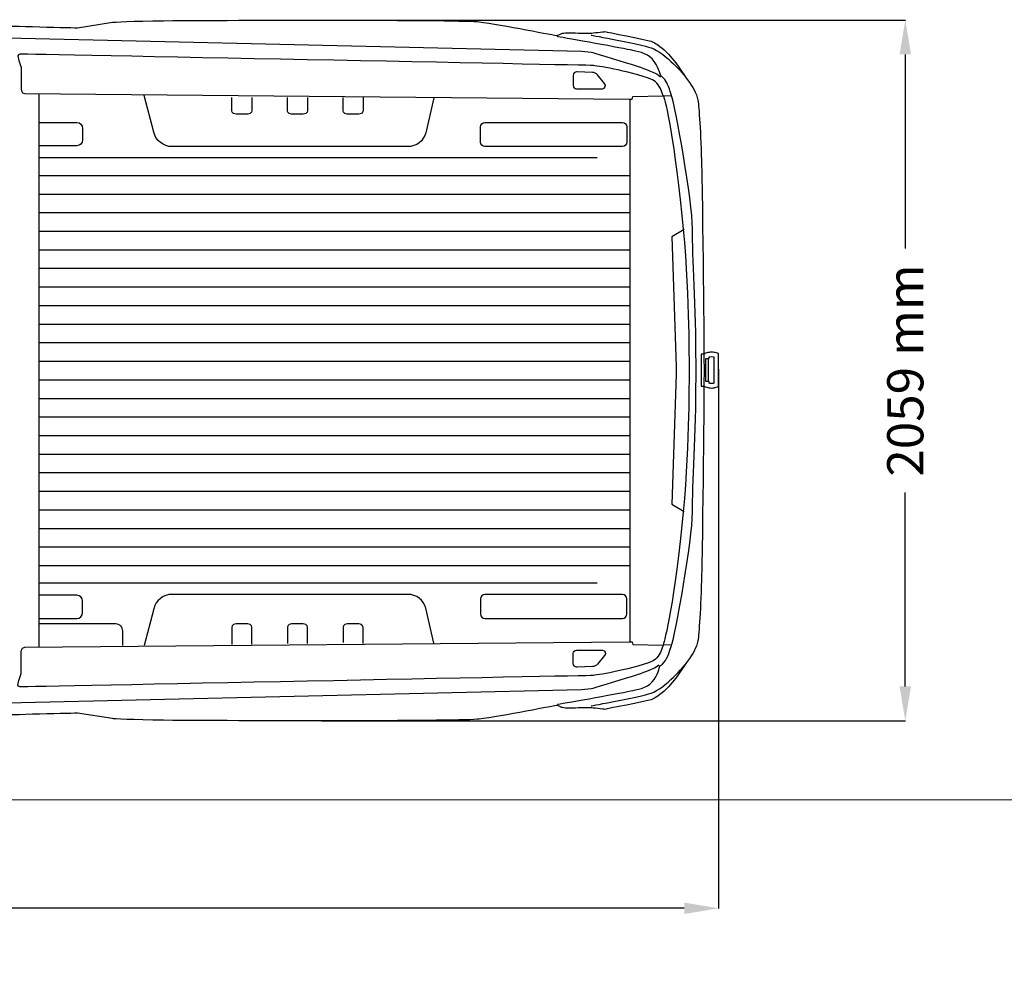
# Model space of a CAD drawing. Units: inches. Extents: x 9782 to 21599, y 4085 to 9344.
# Drawn here: x 14341 to 16925, y 4085 to 6558 of the extents above; entities that cross this region are included whole.
import ezdxf

# ---------------------------------------------------------------- set-up
doc = ezdxf.new("R2010")
doc.units = ezdxf.units.IN
doc.header["$MEASUREMENT"] = 0
doc.layers.add('Layer 1', color=7, linetype='Continuous')
doc.styles.get("Standard").update_dxf_attribs({"font": 'arial.ttf'})
doc.dimstyles.get("Standard").update_dxf_attribs({"dimtxt": 95, "dimasz": 90, "dimexe": 0.18, "dimexo": 0.0625, "dimgap": 50, "dimtad": 0, "dimdec": 4, "dimzin": 0, "dimdsep": 46, "dimtxsty": 'Standard', "dimcen": 0.09, "dimadec": 0, "dimazin": 0, "dimtfac": 1, "dimtdec": 4, "dimtofl": 0, "dimtmove": 0, "dimatfit": 3, "dimfxl": 0, "dimtolj": 1, "dimtzin": 0, "dimarcsym": 0})

# ---------------------------------------------------------------- blocks, each defined once
blk = doc.blocks.new('*D18')
at = {"color": 0, "lineweight": -2, "transparency": 16777216}
for p, q in [((10822.6, 5639.5), (10822.6, 4226.6)), ((16174.7, 5641), (16174.7, 4226.6)), ((10912.6, 4226.8), (13179.1, 4226.8)), ((16084.7, 4226.8), (13818.2, 4226.8))]:
    blk.add_line(p, q, dxfattribs=at)
at = {"color": 0, "transparency": 16777216}
for points in [[(10912.6, 4241.8), (10912.6, 4211.8), (10822.6, 4226.8)], [(16084.7, 4241.8), (16084.7, 4211.8), (16174.7, 4226.8)]]:
    blk.add_solid(points, dxfattribs=at)
at = {"layer": 'Defpoints', "color": 0, "transparency": 16777216}
for p in [(10822.6, 5639.6), (16174.7, 5641.1), (16174.7, 4226.8)]:
    blk.add_point(p, dxfattribs=at)
at = {"color": 0, "transparency": 16777216, "insert": (13498.6, 4226.8), "char_height": 95, "attachment_point": 5}
blk.add_mtext('\\A1;5356 mm', dxfattribs=at)
blk = doc.blocks.new('*D24')
at = {"color": 0, "lineweight": -2, "transparency": 16777216}
for p, q in [((15132.5, 6556.5), (16665.1, 6556.5)), ((16664.9, 6466.5), (16664.9, 5957.9)), ((16664.9, 4808.6), (16664.9, 5317.1)), ((15132.5, 4718.6), (16665.1, 4718.6))]:
    blk.add_line(p, q, dxfattribs=at)
at = {"color": 0, "transparency": 16777216}
for points in [[(16649.9, 6466.5), (16679.9, 6466.5), (16664.9, 6556.5)], [(16649.9, 4808.6), (16679.9, 4808.6), (16664.9, 4718.6)]]:
    blk.add_solid(points, dxfattribs=at)
at = {"layer": 'Defpoints', "color": 0, "transparency": 16777216}
for p in [(15132.5, 6556.5), (15132.5, 4718.6), (16664.9, 4718.6)]:
    blk.add_point(p, dxfattribs=at)
at = {"color": 0, "transparency": 16777216, "insert": (16664.9, 5637.5), "char_height": 95, "attachment_point": 5, "rotation": 90}
blk.add_mtext('\\A1;2059 mm', dxfattribs=at)

msp = doc.modelspace()

# ---------------------------------------------------------------- linework, layer by layer
at = {"color": 5}
msp.add_line((9782.17261, 4513.29026), (21599.15941, 4509.79058), dxfattribs=at)
at = {"layer": 'Layer 1'}
for p, q in [((14390.57993, 6363.28861), (14390.57993, 5658.65762)), ((16049.36512, 6357.20035), (16029.22643, 6358.09028)), ((15942.12131, 6348.82497), (15942.12131, 5652.16022)), ((15855.97912, 6195.03048), (14390.57586, 6195.03048)), ((14390.57586, 6148.94666), (15940.27015, 6148.94666)), ((14390.57586, 6100.25926), (15940.27015, 6100.25926)), ((14390.57586, 6051.57187), (15940.27015, 6051.57187)), ((14390.57586, 6002.88447), (15940.27015, 6002.88447)), ((16084.78846, 6006.98982), (16051.89943, 5988.4541)), ((16051.89943, 5988.4541), (16063.55917, 5647.99884)), ((14390.57586, 5954.19741), (15940.27015, 5954.19741)), ((14390.57586, 5905.51002), (15940.27015, 5905.51002)), ((14390.57586, 5856.80021), (15940.27015, 5856.80021)), ((14390.57586, 5808.11315), (15940.27015, 5808.11315)), ((14390.57586, 5759.42576), (15940.27015, 5759.42576)), ((14390.57586, 5710.73836), (15940.27015, 5710.73836)), ((14390.57586, 5662.05096), (15940.27015, 5662.05096)), ((16147.95342, 5669.84812), (16147.95342, 5645.30392)), ((14390.57993, 5658.65762), (14390.57993, 5616.37901)), ((15942.12131, 5652.16022), (15942.12131, 5622.87641)), ((16063.55917, 5647.99884), (16063.55917, 5627.03745)), ((16147.95342, 5645.30392), (16147.95342, 5639.74093)), ((16147.95342, 5639.74093), (16147.95342, 5609.94578)), ((14390.57586, 5612.98566), (15940.27015, 5612.98566)), ((14390.57993, 5616.37901), (14390.57993, 4911.74818)), ((15942.12131, 5622.87641), (15942.12131, 4926.21183)), ((16063.55917, 5627.03745), (16051.89943, 5286.58219)), ((14390.57586, 5564.29827), (15940.27015, 5564.29827)), ((14390.57586, 5515.61087), (15940.27015, 5515.61087)), ((14390.57586, 5466.92347), (15940.27015, 5466.92347)), ((14390.57586, 5418.23642), (15940.27015, 5418.23642)), ((14390.57586, 5369.54902), (15940.27015, 5369.54902)), ((14390.57586, 5320.83921), (15940.27015, 5320.83921)), ((14390.57586, 5272.15216), (15940.27015, 5272.15216)), ((16051.89943, 5286.58219), (16084.78846, 5268.04646)), ((14390.57586, 5223.46476), (15940.27015, 5223.46476)), ((14390.57586, 5174.77753), (15940.27015, 5174.77753)), ((14390.57586, 5126.09014), (15940.27015, 5126.09014)), ((15855.97912, 5080.00632), (14390.57586, 5080.00632)), ((16050.67574, 4917.8249), (16029.22508, 4916.93497))]:
    msp.add_line(p, q, dxfattribs=at)
for points, knots in [([(14280.95256, 6530.39877), (14280.95256, 6530.39877), (14279.10548, 6541.50235), (14287.73925, 6541.50235), (14296.37303, 6541.50235), (14492.7687, 6536.38449), (14492.7687, 6536.38449)], [4, 4, 4, 4, 5, 5, 5, 6, 6, 6, 6]), ([(15843.01148, 6437.76597), (15843.01148, 6437.76597), (14348.94712, 6467.38355), (14344.31853, 6467.38355), (14339.68995, 6467.38355), (14334.12696, 6465.49198), (14336.44125, 6458.14879)], [7, 7, 7, 7, 8, 8, 8, 9, 9, 9, 9]), ([(16115.75434, 5655.87375), (16115.75434, 5804.09404), (16106.18615, 5937.49485), (16106.18615, 6009.76894), (16106.18615, 6082.02131), (16062.63835, 6325.65828), (16050.60104, 6361.79532)], [8, 8, 8, 8, 9, 9, 9, 10, 10, 10, 10]), ([(16050.60104, 4913.23655), (16062.63835, 4949.37376), (16106.18615, 5193.03263), (16106.18615, 5265.285), (16106.18615, 5337.53702), (16115.75434, 5470.93749), (16115.75434, 5619.15779)], [5, 5, 5, 5, 6, 6, 6, 7, 7, 7, 7]), ([(16146.66861, 5592.81608), (16147.4251, 5592.59334), (16151.45338, 5591.48101), (16156.48262, 5591.48101), (16161.55532, 5591.48101), (16165.56051, 5592.61575), (16166.29528, 5592.83815)], [10, 10, 10, 10, 11, 11, 11, 12, 12, 12, 12]), ([(16162.86866, 5604.14239), (16162.86866, 5604.14239), (16160.06407, 5603.2966), (16156.48262, 5603.2966), (16152.87673, 5603.2966), (16149.98386, 5604.14239), (16149.98386, 5604.14239)], [4, 4, 4, 4, 5, 5, 5, 6, 6, 6, 6]), ([(15842.99926, 4837.27931), (15842.99926, 4837.27931), (14348.95798, 4807.66191), (14344.3294, 4807.66191), (14339.67908, 4807.66191), (14334.13782, 4809.53124), (14336.43038, 4816.87426)], [7, 7, 7, 7, 8, 8, 8, 9, 9, 9, 9]), ([(14492.7687, 4738.64772), (14492.7687, 4738.64772), (14296.37303, 4733.52969), (14287.73925, 4733.52969), (14279.10548, 4733.52969), (14280.95256, 4744.63344), (14280.95256, 4744.63344)], [35, 35, 35, 35, 36, 36, 36, 37, 37, 37, 37])]:
    msp.add_open_spline(points, degree=3, knots=knots, dxfattribs=at)
for points in [[(14492.7687, 6536.38449), (14492.7687, 6536.38449), (14584.33535, 6550.78159), (14584.33535, 6550.78159)], [(14584.33535, 6550.78159), (14584.33535, 6550.78159), (14639.03087, 6554.36406), (14718.35921, 6555.00918)], [(14718.35921, 6555.00918), (14971.23094, 6557.07866), (15502.83091, 6557.65724), (15546.55527, 6552.00528)], [(15546.55527, 6552.00528), (15604.01056, 6544.59554), (15750.96268, 6515.80135), (15750.96268, 6515.80135)], [(15750.96268, 6515.80135), (15750.96268, 6515.80135), (15761.59838, 6520.6744), (15761.59838, 6520.6744)], [(15943.43465, 6478.21753), (15909.54466, 6485.6052), (15752.26787, 6513.17536), (15752.26787, 6513.17536)], [(15761.59838, 6520.6744), (15764.33505, 6522.20979), (15777.08539, 6524.88026), (15799.47182, 6522.98869)], [(15799.47182, 6522.98869), (15816.49355, 6521.54226), (15840.57088, 6522.32116), (15840.57088, 6522.32116)], [(15840.57088, 6522.32116), (15840.57088, 6522.32116), (15874.86152, 6526.57116), (15877.17581, 6526.34876)], [(15840.57495, 6517.08073), (15840.57495, 6517.08073), (15970.14815, 6493.60472), (15997.71729, 6484.08101)], [(15877.17581, 6526.34876), (15879.4901, 6526.10396), (15984.51876, 6504.92017), (15997.71458, 6500.98153)], [(14307.34554, 6510.018), (14307.34554, 6510.018), (15814.89365, 6475.28256), (15814.89365, 6475.28256)], [(15997.71458, 6500.98153), (16002.63245, 6499.51302), (16017.02886, 6492.65945), (16032.22659, 6478.35131)], [(15814.89365, 6475.28256), (15814.89365, 6475.28256), (15841.7742, 6472.50106), (15841.7742, 6472.50106)], [(15841.7742, 6472.50106), (15841.7742, 6472.50106), (15906.41684, 6452.40754), (15945.53571, 6440.92571)], [(16000.88994, 6454.58601), (15986.15805, 6471.14155), (15959.94571, 6474.61299), (15943.43465, 6478.21753)], [(15997.71729, 6484.08101), (16035.2349, 6471.10794), (16086.99274, 6409.26989), (16086.99274, 6409.26989)], [(16032.22659, 6478.35131), (16062.33412, 6450.02466), (16083.98579, 6412.8639), (16093.13023, 6400.247)], [(14336.44125, 6458.14879), (14338.73381, 6450.80559), (14344.563, 6432.20298), (14344.563, 6432.20298)], [(15991.05419, 6404.09872), (15916.86511, 6429.17667), (15843.01148, 6437.76597), (15843.01148, 6437.76597)], [(15945.53571, 6440.92571), (15965.40684, 6435.0955), (15992.50878, 6424.12536), (16002.50071, 6420.38705)], [(16022.58507, 6411.88467), (16022.58507, 6411.88467), (16016.37695, 6437.14054), (16000.88994, 6454.58601)], [(14344.563, 6432.20298), (14344.563, 6432.20298), (14344.563, 6377.84156), (14344.563, 6377.84156)], [(15796.10632, 6417.87922), (15794.46024, 6416.38831), (15793.52583, 6414.29641), (15793.52583, 6412.09349)], [(15793.52583, 6412.09349), (15793.52583, 6412.09349), (15793.52583, 6384.83503), (15793.52583, 6384.83503)], [(15803.78396, 6420.68279), (15800.95764, 6420.74968), (15798.22096, 6419.74838), (15796.10632, 6417.87922)], [(15844.28271, 6419.50357), (15844.28271, 6419.50357), (15803.78396, 6420.68279), (15803.78396, 6420.68279)], [(15856.83204, 6413.3396), (15853.60643, 6416.9224), (15849.11094, 6419.12533), (15844.28271, 6419.50357)], [(15875.74703, 6390.42009), (15875.74703, 6390.42009), (15856.83204, 6413.3396), (15856.83204, 6413.3396)], [(16002.50071, 6420.38705), (16010.66728, 6417.31627), (16016.98676, 6411.61983), (16022.08255, 6407.99289)], [(16030.5289, 6404.40804), (16030.5289, 6404.40804), (16022.58507, 6411.88467), (16022.58507, 6411.88467)], [(15793.52583, 6384.83503), (15793.52583, 6380.31781), (15797.19692, 6376.64605), (15801.6924, 6376.64605)], [(15870.0944, 6376.64605), (15876.90418, 6377.20255), (15880.21943, 6385.25775), (15875.74703, 6390.42009)], [(16022.27269, 6377.52986), (16014.10748, 6392.50553), (16007.20942, 6398.62469), (15991.05419, 6404.09872)], [(16050.60104, 6361.79532), (16043.61334, 6382.7343), (16038.96303, 6395.32913), (16030.5289, 6404.40804)], [(16093.13023, 6400.247), (16107.72766, 6380.08659), (16116.29488, 6367.11385), (16120.70073, 6346.26349)], [(14344.563, 6377.84156), (14344.563, 6377.84156), (14343.09484, 6363.73375), (14354.51011, 6363.64479)], [(14354.51011, 6363.64479), (14354.51011, 6363.64479), (15940.27422, 6348.82497), (15940.27422, 6348.82497)], [(14692.48233, 6262.37583), (14692.48233, 6262.37583), (14667.80469, 6359.26101), (14667.80469, 6359.26101)], [(15801.6924, 6376.64605), (15801.6924, 6376.64605), (15870.0944, 6376.64605), (15870.0944, 6376.64605)], [(15949.55448, 6356.23471), (15949.55448, 6356.23471), (16029.21557, 6358.0818), (16029.21557, 6358.0818)], [(16029.21557, 6358.0818), (16029.21557, 6358.0818), (16022.27269, 6377.52986), (16022.27269, 6377.52986)], [(16030.53977, 6358.09028), (16030.53977, 6358.09028), (16055.3505, 6273.55513), (16078.78135, 6044.49317)], [(14897.64894, 6320.21107), (14897.64894, 6320.21107), (14897.64894, 6353.58903), (14897.64894, 6353.58903)], [(14949.87535, 6353.58903), (14949.87535, 6353.58903), (14949.87535, 6320.21107), (14949.87535, 6320.21107)], [(15043.64492, 6320.21107), (15043.64492, 6320.21107), (15043.64492, 6353.58903), (15043.64492, 6353.58903)], [(15095.86997, 6353.58903), (15095.86997, 6353.58903), (15095.86997, 6320.21107), (15095.86997, 6320.21107)], [(15189.61781, 6320.21107), (15189.61781, 6320.21107), (15189.61781, 6353.58903), (15189.61781, 6353.58903)], [(15241.86459, 6353.58903), (15241.86459, 6353.58903), (15241.86459, 6320.21107), (15241.86459, 6320.21107)], [(15427.99941, 6353.03049), (15427.99941, 6353.03049), (15406.59221, 6261.30799), (15406.59221, 6261.30799)], [(15940.27422, 6348.82497), (15940.27422, 6348.82497), (15948.39734, 6348.82497), (15948.39734, 6348.82497)], [(15948.39734, 6348.82497), (15948.39734, 6348.82497), (15949.55448, 6356.23471), (15949.55448, 6356.23471)], [(16120.70073, 6346.26349), (16122.01407, 6340.05538), (16127.88808, 6275.39101), (16129.97963, 6187.60715)], [(14908.44083, 6309.93053), (14896.98209, 6309.93053), (14897.64894, 6320.21107), (14897.64894, 6320.21107)], [(14923.37236, 6309.93053), (14923.37236, 6309.93053), (14908.44083, 6309.93053), (14908.44083, 6309.93053)], [(14924.12885, 6309.93053), (14924.12885, 6309.93053), (14923.37236, 6309.93053), (14923.37236, 6309.93053)], [(14939.08211, 6309.93053), (14939.08211, 6309.93053), (14924.12885, 6309.93053), (14924.12885, 6309.93053)], [(14949.87535, 6320.21107), (14949.87535, 6320.21107), (14950.5422, 6309.93053), (14939.08211, 6309.93053)], [(15054.4368, 6309.93053), (15042.97671, 6309.93053), (15043.64492, 6320.21107), (15043.64492, 6320.21107)], [(15069.36834, 6309.93053), (15069.36834, 6309.93053), (15054.4368, 6309.93053), (15054.4368, 6309.93053)], [(15070.12483, 6309.93053), (15070.12483, 6309.93053), (15069.36834, 6309.93053), (15069.36834, 6309.93053)], [(15085.055, 6309.93053), (15085.055, 6309.93053), (15070.12483, 6309.93053), (15070.12483, 6309.93053)], [(15095.86997, 6320.21107), (15095.86997, 6320.21107), (15096.51509, 6309.93053), (15085.055, 6309.93053)], [(15200.43143, 6309.93053), (15188.97269, 6309.93053), (15189.61781, 6320.21107), (15189.61781, 6320.21107)], [(15215.36296, 6309.93053), (15215.36296, 6309.93053), (15200.43143, 6309.93053), (15200.43143, 6309.93053)], [(15216.11945, 6309.93053), (15216.11945, 6309.93053), (15215.36296, 6309.93053), (15215.36296, 6309.93053)], [(15231.05098, 6309.93053), (15231.05098, 6309.93053), (15216.11945, 6309.93053), (15216.11945, 6309.93053)], [(15241.86459, 6320.21107), (15241.86459, 6320.21107), (15242.50971, 6309.93053), (15231.05098, 6309.93053)], [(14390.56092, 6287.99433), (14390.56092, 6287.99433), (14490.60516, 6287.99433), (14490.60516, 6287.99433)], [(14490.60516, 6287.99433), (14499.06102, 6287.99433), (14505.91561, 6281.14075), (14505.91561, 6272.7073)], [(15549.80262, 6276.26328), (15549.80262, 6282.89446), (15555.18633, 6288.30161), (15561.83992, 6288.30161)], [(15561.83992, 6288.30161), (15561.83992, 6288.30161), (15922.52317, 6288.30161), (15922.52317, 6288.30161)], [(15922.52317, 6288.30161), (15929.1754, 6288.30161), (15934.56048, 6282.89446), (15934.56048, 6276.26328)], [(14505.91561, 6272.7073), (14505.91561, 6272.7073), (14505.91561, 6241.9774), (14505.91561, 6241.9774)], [(14740.96974, 6224.68099), (14718.07264, 6224.68099), (14698.11187, 6240.21316), (14692.48233, 6262.37583)], [(15406.59221, 6261.30799), (15401.09577, 6239.76802), (15381.71493, 6224.68099), (15359.48468, 6224.68099)], [(15549.80262, 6236.72135), (15549.80262, 6236.72135), (15549.80262, 6276.26328), (15549.80262, 6276.26328)], [(15934.56048, 6276.26328), (15934.56048, 6276.26328), (15934.56048, 6236.72135), (15934.56048, 6236.72135)], [(14505.91561, 6241.9774), (14505.91561, 6233.78842), (14499.26202, 6227.15758), (14491.09545, 6227.15758)], [(15561.83992, 6224.68336), (15555.18633, 6224.68336), (15549.80262, 6230.0681), (15549.80262, 6236.72135)], [(15934.56048, 6236.72135), (15934.56048, 6230.0681), (15929.1754, 6224.68336), (15922.52317, 6224.68336)], [(14491.09545, 6227.15758), (14491.09545, 6227.15758), (14390.56092, 6227.15758), (14390.56092, 6227.15758)], [(15036.49832, 6224.68099), (15036.49832, 6224.68099), (14740.96974, 6224.68099), (14740.96974, 6224.68099)], [(15062.84377, 6224.68099), (15062.84377, 6224.68099), (15036.49832, 6224.68099), (15036.49832, 6224.68099)], [(15359.48468, 6224.68099), (15359.48468, 6224.68099), (15062.84377, 6224.68099), (15062.84377, 6224.68099)], [(15922.52317, 6224.68336), (15922.52317, 6224.68336), (15561.83992, 6224.68336), (15561.83992, 6224.68336)], [(16129.97963, 6187.60715), (16134.8975, 5980.79717), (16136.67804, 5645.81595), (16136.67804, 5645.81595)], [(16078.78135, 6044.49317), (16098.49629, 5851.63549), (16097.29569, 5671.79503), (16097.29569, 5655.86254)], [(16156.48262, 5685.67365), (16151.45338, 5685.67365), (16147.4251, 5684.56099), (16146.66861, 5684.33825)], [(16166.29528, 5684.31618), (16165.56051, 5684.53858), (16161.55532, 5685.67365), (16156.48262, 5685.67365)], [(16138.32412, 5680.35513), (16138.32412, 5680.35513), (16129.42415, 5680.35513), (16129.42415, 5680.35513)], [(16129.42415, 5680.35513), (16129.42415, 5680.35513), (16129.42415, 5668.53954), (16129.42415, 5668.53954)], [(16129.42415, 5668.53954), (16129.42415, 5668.53954), (16129.42415, 5608.6372), (16129.42415, 5608.6372)], [(16138.36894, 5681.91293), (16138.36894, 5681.91293), (16138.32412, 5680.35513), (16138.32412, 5680.35513)], [(16146.66861, 5684.33825), (16146.66861, 5684.33825), (16138.36894, 5681.91293), (16138.36894, 5681.91293)], [(16141.23872, 5608.6372), (16141.23872, 5608.6372), (16141.23872, 5668.53954), (16141.23872, 5668.53954)], [(16141.23872, 5668.53954), (16141.23872, 5668.53954), (16149.89558, 5668.53954), (16149.89558, 5668.53954)], [(16149.89558, 5668.53954), (16149.89558, 5668.53954), (16149.98386, 5673.01227), (16149.98386, 5673.01227)], [(16149.98386, 5673.01227), (16149.98386, 5673.01227), (16152.87673, 5673.85772), (16156.48262, 5673.85772)], [(16156.48262, 5673.85772), (16160.06407, 5673.85772), (16162.86866, 5673.01227), (16162.86866, 5673.01227)], [(16162.86866, 5673.01227), (16162.86866, 5673.01227), (16162.86866, 5641.05834), (16162.86866, 5641.05834)], [(16174.6615, 5681.77949), (16174.6615, 5681.77949), (16166.29528, 5684.31618), (16166.29528, 5684.31618)], [(16174.6615, 5673.01227), (16174.6615, 5673.01227), (16174.6615, 5681.77949), (16174.6615, 5681.77949)], [(16174.6615, 5641.05834), (16174.6615, 5641.05834), (16174.6615, 5673.01227), (16174.6615, 5673.01227)], [(16097.29569, 5655.86254), (16097.29569, 5655.86254), (16097.29569, 5619.16899), (16097.29569, 5619.16899)], [(16115.75434, 5619.15779), (16115.75434, 5619.15779), (16115.75434, 5655.87375), (16115.75434, 5655.87375)], [(16136.67804, 5645.81595), (16136.67804, 5645.81595), (16136.67804, 5629.23834), (16136.67804, 5629.23834)], [(16162.86866, 5641.05834), (16162.86866, 5641.05834), (16162.86866, 5636.1184), (16162.86866, 5636.1184)], [(16162.86866, 5636.1184), (16162.86866, 5636.1184), (16162.86866, 5604.14239), (16162.86866, 5604.14239)], [(16174.6615, 5636.1184), (16174.6615, 5636.1184), (16174.6615, 5641.05834), (16174.6615, 5641.05834)], [(16174.6615, 5604.14239), (16174.6615, 5604.14239), (16174.6615, 5636.1184), (16174.6615, 5636.1184)], [(16097.29569, 5619.16899), (16097.29569, 5603.2365), (16098.49629, 5423.39638), (16078.78135, 5230.53836)], [(16129.42415, 5608.6372), (16129.42415, 5608.6372), (16129.42415, 5596.82127), (16129.42415, 5596.82127)], [(16136.67804, 5629.23834), (16136.67804, 5629.23834), (16134.8975, 5294.2347), (16129.97963, 5087.40282)], [(16149.89558, 5608.6372), (16149.89558, 5608.6372), (16141.23872, 5608.6372), (16141.23872, 5608.6372)], [(16149.98386, 5604.14239), (16149.98386, 5604.14239), (16149.89558, 5608.6372), (16149.89558, 5608.6372)], [(16129.42415, 5596.82127), (16129.42415, 5596.82127), (16138.32412, 5596.82127), (16138.32412, 5596.82127)], [(16138.32412, 5596.82127), (16138.32412, 5596.82127), (16138.36894, 5595.2414), (16138.36894, 5595.2414)], [(16138.36894, 5595.2414), (16138.36894, 5595.2414), (16146.66861, 5592.81608), (16146.66861, 5592.81608)], [(16166.29528, 5592.83815), (16166.29528, 5592.83815), (16174.6615, 5595.39725), (16174.6615, 5595.39725)], [(16174.6615, 5595.39725), (16174.6615, 5595.39725), (16174.6615, 5604.14239), (16174.6615, 5604.14239)], [(16078.78135, 5230.53836), (16055.3505, 5001.47675), (16029.22643, 4916.94142), (16029.22643, 4916.94142)], [(16129.97963, 5087.40282), (16127.88808, 4999.66327), (16122.01407, 4934.97684), (16120.70073, 4928.76855)], [(14491.09545, 5047.89195), (14491.09545, 5047.89195), (14390.56092, 5047.89195), (14390.56092, 5047.89195)], [(14505.91561, 5033.04989), (14505.91561, 5041.2387), (14499.26202, 5047.89195), (14491.09545, 5047.89195)], [(14740.96974, 5050.35564), (14718.07264, 5050.35564), (14698.11187, 5034.84588), (14692.48233, 5012.66079)], [(15036.49832, 5050.35564), (15036.49832, 5050.35564), (14740.96974, 5050.35564), (14740.96974, 5050.35564)], [(15062.84377, 5050.35564), (15062.84377, 5050.35564), (15036.49832, 5050.35564), (15036.49832, 5050.35564)], [(15359.48468, 5050.35564), (15359.48468, 5050.35564), (15062.84377, 5050.35564), (15062.84377, 5050.35564)], [(15406.59221, 5013.72881), (15401.09577, 5035.26877), (15381.71493, 5050.35564), (15359.48468, 5050.35564)], [(15561.83992, 5050.35768), (15555.18633, 5050.35768), (15549.80262, 5044.95053), (15549.80262, 5038.29711)], [(15922.52317, 5050.35768), (15922.52317, 5050.35768), (15561.83992, 5050.35768), (15561.83992, 5050.35768)], [(15934.56048, 5038.29711), (15934.56048, 5044.95053), (15929.1754, 5050.35768), (15922.52317, 5050.35768)], [(14505.91561, 5002.31999), (14505.91561, 5002.31999), (14505.91561, 5033.04989), (14505.91561, 5033.04989)], [(15427.99941, 4922.00614), (15427.99941, 4922.00614), (15406.59221, 5013.72881), (15406.59221, 5013.72881)], [(15549.80262, 5038.29711), (15549.80262, 5038.29711), (15549.80262, 4998.77759), (15549.80262, 4998.77759)], [(15934.56048, 4998.77759), (15934.56048, 4998.77759), (15934.56048, 5038.29711), (15934.56048, 5038.29711)], [(14490.60516, 4987.05503), (14499.06102, 4987.05503), (14505.91561, 4993.88637), (14505.91561, 5002.31999)], [(14692.48233, 5012.66079), (14692.48233, 5012.66079), (14667.80469, 4915.79785), (14667.80469, 4915.79785)], [(15549.80262, 4998.77759), (15549.80262, 4992.12434), (15555.18633, 4986.73926), (15561.83992, 4986.73926)], [(15922.52317, 4986.73926), (15929.1754, 4986.73926), (15934.56048, 4992.12434), (15934.56048, 4998.77759)], [(14390.56092, 4987.05503), (14390.56092, 4987.05503), (14490.60516, 4987.05503), (14490.60516, 4987.05503)], [(14593.14297, 4972.74706), (14593.14297, 4972.74706), (14390.56092, 4972.74706), (14390.56092, 4972.74706)], [(14611.54458, 4954.3446), (14611.54458, 4964.51377), (14603.31146, 4972.74706), (14593.14297, 4972.74706)], [(14908.44083, 4972.74282), (14896.98209, 4972.74282), (14897.64894, 4962.3066), (14897.64894, 4962.3066)], [(14897.64894, 4962.3066), (14897.64894, 4962.3066), (14897.64894, 4918.87084), (14897.64894, 4918.87084)], [(14923.37236, 4972.74282), (14923.37236, 4972.74282), (14908.44083, 4972.74282), (14908.44083, 4972.74282)], [(14924.12885, 4972.74282), (14924.12885, 4972.74282), (14923.37236, 4972.74282), (14923.37236, 4972.74282)], [(14939.08211, 4972.74282), (14939.08211, 4972.74282), (14924.12885, 4972.74282), (14924.12885, 4972.74282)], [(14949.87535, 4962.3066), (14949.87535, 4962.3066), (14950.52047, 4972.74282), (14939.08211, 4972.74282)], [(14949.87535, 4919.91662), (14949.87535, 4919.91662), (14949.87535, 4962.3066), (14949.87535, 4962.3066)], [(15054.4368, 4972.74282), (15042.97671, 4972.74282), (15043.64492, 4962.3066), (15043.64492, 4962.3066)], [(15043.64492, 4962.3066), (15043.64492, 4962.3066), (15043.64492, 4920.98481), (15043.64492, 4920.98481)], [(15069.36834, 4972.74282), (15069.36834, 4972.74282), (15054.4368, 4972.74282), (15054.4368, 4972.74282)], [(15070.12483, 4972.74282), (15070.12483, 4972.74282), (15069.36834, 4972.74282), (15069.36834, 4972.74282)], [(15085.055, 4972.74282), (15085.055, 4972.74282), (15070.12483, 4972.74282), (15070.12483, 4972.74282)], [(15095.86997, 4962.3066), (15095.86997, 4962.3066), (15096.51509, 4972.74282), (15085.055, 4972.74282)], [(15095.86997, 4920.98481), (15095.86997, 4920.98481), (15095.86997, 4962.3066), (15095.86997, 4962.3066)], [(15200.43143, 4972.74282), (15188.97269, 4972.74282), (15189.61781, 4962.3066), (15189.61781, 4962.3066)], [(15189.61781, 4962.3066), (15189.61781, 4962.3066), (15189.61781, 4924.16679), (15189.61781, 4924.16679)], [(15215.36296, 4972.74282), (15215.36296, 4972.74282), (15200.43143, 4972.74282), (15200.43143, 4972.74282)], [(15216.11945, 4972.74282), (15216.11945, 4972.74282), (15215.36296, 4972.74282), (15215.36296, 4972.74282)], [(15231.05098, 4972.74282), (15231.05098, 4972.74282), (15216.11945, 4972.74282), (15216.11945, 4972.74282)], [(15241.86459, 4962.3066), (15241.86459, 4962.3066), (15242.50971, 4972.74282), (15231.05098, 4972.74282)], [(15241.86459, 4920.98481), (15241.86459, 4920.98481), (15241.86459, 4962.3066), (15241.86459, 4962.3066)], [(15561.83992, 4986.73926), (15561.83992, 4986.73926), (15922.52317, 4986.73926), (15922.52317, 4986.73926)], [(14611.54458, 4915.71518), (14611.54458, 4915.71518), (14611.54458, 4954.3446), (14611.54458, 4954.3446)], [(14344.55214, 4897.18166), (14344.55214, 4897.18166), (14343.1057, 4911.28947), (14354.52098, 4911.40066)], [(14354.52098, 4911.40066), (14354.52098, 4911.40066), (15940.28509, 4926.19825), (15940.28509, 4926.19825)], [(15940.28509, 4926.19825), (15940.28509, 4926.19825), (15948.38511, 4926.19825), (15948.38511, 4926.19825)], [(15948.38511, 4926.19825), (15948.38511, 4926.19825), (15949.54226, 4918.81058), (15949.54226, 4918.81058)], [(15949.54226, 4918.81058), (15949.54226, 4918.81058), (16029.22643, 4916.94142), (16029.22643, 4916.94142)], [(16029.22643, 4916.94142), (16029.22643, 4916.94142), (16022.26183, 4897.49318), (16022.26183, 4897.49318)], [(16022.49679, 4863.77042), (16036.5591, 4873.33878), (16041.67798, 4886.4896), (16050.60104, 4913.23655)], [(16120.70073, 4928.76855), (16116.29488, 4907.91836), (16107.72766, 4894.94563), (16093.13023, 4874.80745)], [(14344.55214, 4842.84231), (14344.55214, 4842.84231), (14344.55214, 4897.18166), (14344.55214, 4897.18166)], [(15793.52583, 4895.44373), (15793.52583, 4899.98318), (15797.19692, 4903.63237), (15801.6924, 4903.63237)], [(15793.52583, 4868.20734), (15793.52583, 4868.20734), (15793.52583, 4895.44373), (15793.52583, 4895.44373)], [(15801.6924, 4903.63237), (15801.6924, 4903.63237), (15870.0944, 4903.63237), (15870.0944, 4903.63237)], [(15875.74703, 4889.88074), (15875.74703, 4889.88074), (15856.83204, 4866.93899), (15856.83204, 4866.93899)], [(15870.0944, 4903.63237), (15876.90418, 4903.07621), (15880.21943, 4895.04324), (15875.74703, 4889.88074)], [(16022.26183, 4897.49318), (16014.09525, 4882.51768), (16007.21893, 4876.39835), (15991.06506, 4870.94656)], [(15796.10632, 4862.42178), (15794.46024, 4863.89045), (15793.52583, 4865.98217), (15793.52583, 4868.20734)], [(15803.78396, 4859.5958), (15800.95764, 4859.52908), (15798.22096, 4860.53038), (15796.10632, 4862.42178)], [(15844.28271, 4860.79742), (15844.28271, 4860.79742), (15803.78396, 4859.5958), (15803.78396, 4859.5958)], [(15991.06506, 4870.94656), (15916.85424, 4845.84637), (15842.99926, 4837.27931), (15842.99926, 4837.27931)], [(15856.83204, 4866.93899), (15853.60643, 4863.35635), (15849.11094, 4861.15343), (15844.28271, 4860.79742)], [(15997.71593, 4790.94424), (16035.23354, 4803.93938), (16086.99138, 4865.7776), (16086.99138, 4865.7776)], [(16000.88994, 4820.44569), (16016.37695, 4837.89133), (16019.95976, 4860.52155), (16019.95976, 4860.52155)], [(16018.18737, 4864.50705), (16013.84943, 4861.94795), (16008.70882, 4856.98577), (16002.50071, 4854.64941)], [(16019.95976, 4860.52155), (16019.95976, 4860.52155), (16022.49679, 4863.77042), (16022.49679, 4863.77042)], [(16093.13023, 4874.80745), (16083.98579, 4862.16831), (16062.33412, 4825.00756), (16032.22659, 4796.6809)], [(14336.43038, 4816.87426), (14338.72159, 4824.21745), (14344.55214, 4842.84231), (14344.55214, 4842.84231)], [(15945.53571, 4834.11074), (15906.41684, 4822.62875), (15841.7742, 4802.53522), (15841.7742, 4802.53522)], [(16002.50071, 4854.64941), (15992.50878, 4850.91109), (15965.40684, 4839.94078), (15945.53571, 4834.11074)], [(15943.43465, 4796.81417), (15959.94571, 4800.44129), (15986.15805, 4803.89032), (16000.88994, 4820.44569)], [(15814.89365, 4799.75373), (15814.89365, 4799.75373), (14307.34554, 4765.01846), (14307.34554, 4765.01846)], [(15752.26787, 4761.85634), (15752.26787, 4761.85634), (15909.54466, 4789.4265), (15943.43465, 4796.81417)], [(15841.7742, 4802.53522), (15841.7742, 4802.53522), (15814.89365, 4799.75373), (15814.89365, 4799.75373)], [(15840.57224, 4757.96676), (15840.57224, 4757.96676), (15970.14543, 4781.42036), (15997.71593, 4790.94424)], [(16032.22659, 4796.6809), (16017.02886, 4782.39501), (16002.63245, 4775.51919), (15997.71458, 4774.05052)], [(15750.96268, 4759.23069), (15750.96268, 4759.23069), (15604.01056, 4730.43667), (15546.55527, 4723.02676)], [(15761.59838, 4754.35764), (15761.59838, 4754.35764), (15750.96268, 4759.23069), (15750.96268, 4759.23069)], [(15997.71458, 4774.05052), (15984.51876, 4770.11204), (15879.4901, 4748.92809), (15877.17581, 4748.70552)], [(14584.33535, 4724.25062), (14584.33535, 4724.25062), (14492.7687, 4738.64772), (14492.7687, 4738.64772)], [(15799.47182, 4752.06559), (15777.08539, 4750.17419), (15764.33505, 4752.82225), (15761.59838, 4754.35764)], [(15840.57088, 4752.71088), (15840.57088, 4752.71088), (15816.49355, 4753.48978), (15799.47182, 4752.06559)], [(15877.17581, 4748.70552), (15874.86152, 4748.46088), (15840.57088, 4752.71088), (15840.57088, 4752.71088)], [(14718.35921, 4720.02286), (14639.03087, 4720.66816), (14584.33535, 4724.25062), (14584.33535, 4724.25062)], [(15546.55527, 4723.02676), (15502.83091, 4717.37481), (14971.23094, 4717.95338), (14718.35921, 4720.02286)]]:
    msp.add_open_spline(points, degree=3, dxfattribs=at)

# ---------------------------------------------------------------- dimensions: what is measured, and where the dimension line sits
at = {"color": 7, "true_color": 0xffffff}
dim = msp.add_linear_dim(base=(16664.94675, 4718.55593), p1=(15132.48459, 6556.47612), p2=(15132.48459, 4718.55593), angle=90, text='2059 mm', dimstyle='Standard', dxfattribs=at)
dim.commit()
dim.dimension.update_dxf_attribs({"geometry": '*D24', "text_midpoint": (16664.94675, 5637.51602)})
dim = msp.add_linear_dim(base=(16174.6615, 4226.82799), p1=(10822.5954, 5639.58542), p2=(16174.6615, 5641.05834), text='5356 mm', dimstyle='Standard', dxfattribs=at)
dim.commit()
dim.dimension.update_dxf_attribs({"geometry": '*D18', "text_midpoint": (13498.62845, 4226.82799)})

doc.saveas('drawing.dxf')
